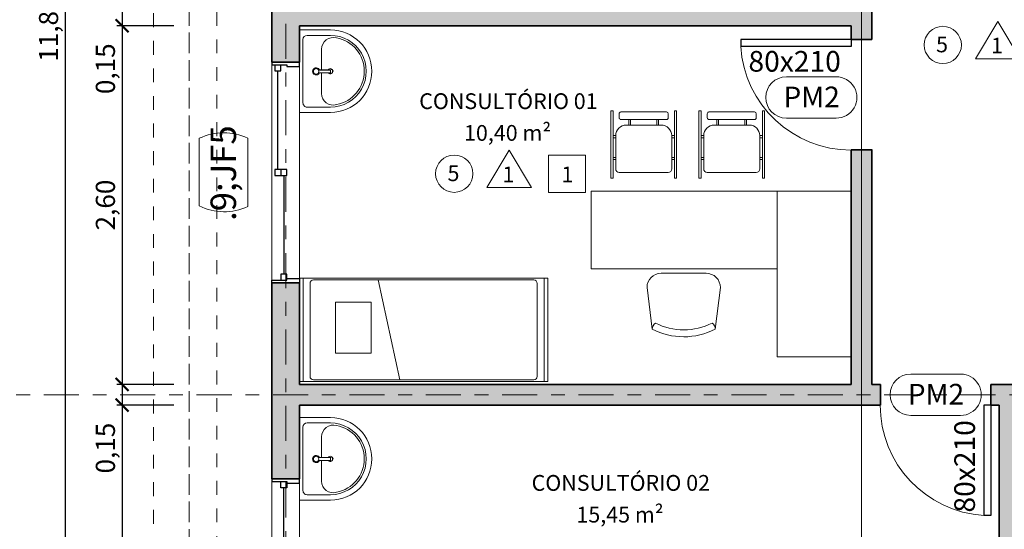
# Model space of a CAD drawing. Units: metres. Extents: x -123 to -60, y -44 to 69.
# Drawn here: x -118 to -111, y -29 to -25 of the extents above; entities that cross this region are included whole.
import ezdxf

# ---------------------------------------------------------------- set-up
doc = ezdxf.new("R2010")
doc.units = ezdxf.units.M
doc.header["$LTSCALE"] = 20
doc.header["$PDMODE"] = 99
doc.header["$PDSIZE"] = 0.5
doc.linetypes.add('Linha de eixo', pattern=[0.022225, 0.0127, -0.003175, 0.003175, -0.003175])
doc.linetypes.add('Projeção', pattern=[0.003968750000000001, 0.002381250000000001, -0.0015875])
for name, color, linetype, lineweight in [('A-----DIP', 1, 'Continuous', 9), ('A-AREAIDM', 31, 'Continuous', 18), ('A-DOORIDM', 3, 'Continuous', 9), ('A-DOORSYM', 1, 'Continuous', 18), ('A-FLOROTM', 6, 'Continuous', 13), ('A-FLOROTM-UNDERLAY', 1, 'Continuous', 13), ('A-GLAZIDM', 3, 'Continuous', 13), ('A-WALL', 6, 'Continuous', 13), ('A-WALL-UNDERLAY', 1, 'Continuous', 13), ('A-WALLMBM-UNDERLAY', 1, 'Continuous', 13), ('I-DETLFUM', 37, 'Continuous', 13), ('P-SANRFIM', 13, 'Continuous', 13), ('S-GRIDIDM', 1, 'Continuous', 9)]:
    doc.layers.add(name, color=color, linetype=linetype, lineweight=lineweight)
doc.layers.add('HACHURA', color=252, linetype='Continuous')
doc.styles.get("Standard").update_dxf_attribs({"font": 'arial.ttf'})
doc.styles.add('TITULO 1-75', font='arial.ttf', dxfattribs={"height": 20.25})
doc.dimstyles.new('1-75 (desenho em metros)', dxfattribs={"dimscale": 0.0375, "dimtxt": 3.7, "dimasz": 2.5, "dimexe": 2.5, "dimexo": 0, "dimgap": 1, "dimtad": 1, "dimzin": 1, "dimtxsty": 'Standard', "dimblk": 'ARCHTICK', "dimcen": 2.5, "dimdle": 2.5, "dimclrd": 22, "dimclre": 22, "dimclrt": 22, "dimadec": 0, "dimazin": 0, "dimtm": 1e-09, "dimtfac": 1, "dimtmove": 0, "dimatfit": 3, "dimldrblk": 'DOT', "dimfxl": 0, "dimtolj": 1, "dimarcsym": 0})

# ---------------------------------------------------------------- blocks, each defined once
blk = doc.blocks.new('M_Descarga simples - PM2 _80X210_-436484-TERREO')
at = {"layer": 'A-DOORSYM', "lineweight": 25}
for p, q in [((0.35, 0.07499999999999445), (0.35, 0.8751307334789489)), ((0.4000000000000243, 0.8751307334789489), (0.35, 0.8751307334789489)), ((0.4000000000000243, 0.07499999999999445), (0.4000000000000243, 0.8751307334789489)), ((0.4000000000000243, 0.07499999999999445), (0.35, 0.07499999999999445))]:
    blk.add_line(p, q, dxfattribs=at)
at = {"layer": 'A-DOORSYM', "color": 253}
blk.add_arc((0.4000000000000243, 0.07499999999998579), 0.8016914560213212, 93.57575155340557, 179.9999999999998, dxfattribs=at)
blk = doc.blocks.new('M_Descarga simples - PM2 _80X210_-436671-TERREO')
at = {"layer": 'A-DOORSYM', "lineweight": 25}
for p, q in [((0.35, -0.07499999999999445), (0.35, -0.8751307334789489)), ((0.4000000000000243, -0.07499999999999445), (0.35, -0.07499999999999445)), ((0.4000000000000243, -0.07499999999999445), (0.4000000000000243, -0.8751307334789489)), ((0.4000000000000243, -0.8751307334789489), (0.35, -0.8751307334789489))]:
    blk.add_line(p, q, dxfattribs=at)
at = {"layer": 'A-DOORSYM', "color": 253}
blk.add_arc((0.4000000000000243, -0.07499999999998579), 0.8016914560213212, 179.9999999999998, 266.424248446594, dxfattribs=at)
blk = doc.blocks.new('M_Deslizante com alisar - JF5-454595-TERREO')
at = {"layer": 'A-GLAZIDM', "lineweight": 25}
for p, q in [((-0.7682499999999974, 0.09999999999999999), (-0.8000000000000017, 0.09999999999999999)), ((-0.7682499999999974, 0.00889999999999999), (-0.7682499999999974, 0.09999999999999999)), ((0.7682499999999952, 0.09999999999999999), (0.7999999999999973, 0.09999999999999999)), ((0.7682499999999952, 0.00889999999999999), (0.7682499999999952, 0.09999999999999999)), ((0.7999999999999973, 0.09999999999999999), (0.7999999999999973, -0.09999999999999999)), ((-0.7809499999999892, 0.00889999999999999), (-0.7682499999999974, 0.00889999999999999)), ((-0.7809499999999892, -0.09999999999999999), (-0.7809499999999892, 0.00889999999999999)), ((-0.7682499999999974, 0.00889999999999999), (-0.7365000000000018, 0.00889999999999999)), ((-0.7365000000000018, 0.00889999999999999), (-0.7365000000000018, -0.03554999999999434)), ((-0.02222500000000303, 0.00889999999999999), (0.02222499999999847, 0.00889999999999999)), ((-0.02222500000000303, -0.08000000000000002), (-0.02222500000000303, 0.00889999999999999)), ((0.02222499999999847, 0.00889999999999999), (0.02222499999999847, -0.08000000000000002)), ((0.7809499999999963, 0.00889999999999999), (0.7682499999999952, 0.00889999999999999)), ((0.7809499999999963, -0.09999999999999999), (0.7809499999999963, 0.00889999999999999)), ((-0.7365000000000018, -0.03554999999999434), (-0.7809499999999892, -0.03554999999999434)), ((-0.02222500000000303, -0.01332499999999611), (-0.7365000000000018, -0.01332499999999611)), ((0.02222499999999847, -0.03555000000000003), (-0.02222500000000303, -0.03555000000000003)), ((0.02222499999999847, -0.05777500000000003), (0.7364999999999936, -0.05777500000000003)), ((0.7364999999999936, -0.03554999999999221), (0.7809499999999963, -0.03554999999999221)), ((0.7364999999999936, -0.08), (0.7364999999999936, -0.03554999999999221)), ((-0.8000000000000019, -0.09999999999999999), (-0.7809499999999892, -0.09999999999999999)), ((0.02222499999999847, -0.08000000000000002), (-0.02222500000000303, -0.08000000000000002)), ((0.7809499999999963, -0.08), (0.7364999999999936, -0.08)), ((0.7999999999999973, -0.09999999999999999), (0.7809499999999963, -0.09999999999999999))]:
    blk.add_line(p, q, dxfattribs=at)
blk = doc.blocks.new('M_Deslizante com alisar - JF5-454314-TERREO')
at = {"layer": 'A-GLAZIDM', "lineweight": 25}
for p, q in [((-0.8000000000000019, 0.09999999999999999), (-0.7809499999999892, 0.09999999999999999)), ((-0.7809499999999892, 0.09999999999999999), (-0.7809499999999892, -0.00889999999999999)), ((-0.02222500000000303, 0.08000000000000002), (-0.02222500000000303, -0.00889999999999999)), ((0.02222499999999847, 0.08000000000000002), (-0.02222500000000303, 0.08000000000000002)), ((0.02222499999999847, -0.00889999999999999), (0.02222499999999847, 0.08000000000000002)), ((0.7364999999999936, 0.08), (0.7364999999999936, 0.03554999999999221)), ((0.7809499999999963, 0.08), (0.7364999999999936, 0.08)), ((0.7809499999999963, 0.09999999999999999), (0.7809499999999963, -0.00889999999999999)), ((0.7999999999999973, 0.09999999999999999), (0.7809499999999963, 0.09999999999999999)), ((0.7999999999999973, -0.09999999999999999), (0.7999999999999973, 0.09999999999999999)), ((-0.7365000000000018, 0.03554999999999434), (-0.7809499999999892, 0.03554999999999434)), ((-0.7365000000000018, -0.00889999999999999), (-0.7365000000000018, 0.03554999999999434)), ((-0.02222500000000303, 0.01332499999999611), (-0.7365000000000018, 0.01332499999999611)), ((0.02222499999999847, 0.03555000000000003), (-0.02222500000000303, 0.03555000000000003)), ((0.02222499999999847, 0.05777500000000003), (0.7364999999999936, 0.05777500000000003)), ((0.7364999999999936, 0.03554999999999221), (0.7809499999999963, 0.03554999999999221)), ((-0.7809499999999892, -0.00889999999999999), (-0.7682499999999974, -0.00889999999999999)), ((-0.7682499999999974, -0.00889999999999999), (-0.7365000000000018, -0.00889999999999999)), ((-0.7682499999999974, -0.00889999999999999), (-0.7682499999999974, -0.09999999999999999)), ((-0.02222500000000303, -0.00889999999999999), (0.02222499999999847, -0.00889999999999999)), ((0.7682499999999952, -0.00889999999999999), (0.7682499999999952, -0.09999999999999999)), ((0.7809499999999963, -0.00889999999999999), (0.7682499999999952, -0.00889999999999999)), ((-0.7682499999999974, -0.09999999999999999), (-0.8000000000000017, -0.09999999999999999)), ((0.7682499999999952, -0.09999999999999999), (0.7999999999999973, -0.09999999999999999))]:
    blk.add_line(p, q, dxfattribs=at)
blk = doc.blocks.new('M_Cama-Hospital - 0750 x 1800mm-V48-TERREO')
at = {"layer": 'I-DETLFUM'}
for p, q in [((0.03348196721311616, 0.5090065573770564), (0.03348196721313166, 0.4836065573770595)), ((0.7834819672131162, 0.5090065573770564), (0.7834819672131162, 0.4836065573770595)), ((0.03348196721313166, 0.4836065573770595), (0.03348196721311068, -1.265593442622946)), ((0.03348196721313166, 0.4836065573770595), (0.7834819672131164, 0.4836065573770595)), ((0.07158196721310087, 0.4328065573771007), (0.7453819672131291, 0.4328065573771007)), ((0.7834819672131289, -1.265593442622946), (0.7834819672131162, 0.4836065573770595)), ((0.0461819672131011, -1.189393442622935), (0.0461819672131011, 0.407406557377101)), ((0.7707819672131293, -1.189393442622935), (0.7707819672131293, 0.4074065573771005)), ((0.2399819672131132, 0.2492065573770628), (0.2399819672131132, -0.01089344262294264)), ((0.2399819672131132, 0.2492065573770628), (0.6084819672131142, 0.2492065573770628)), ((0.6084819672131142, 0.2492065573770628), (0.6084819672131142, -0.01089344262294264)), ((0.7707819672131293, -0.06159344262295629), (0.0461819672131011, -0.2183481284727976)), ((0.2399819672131132, -0.01089344262294264), (0.6084819672131142, -0.01089344262294264)), ((0.03348196721311068, -1.265593442622946), (0.03348196721311068, -1.290993442622942)), ((0.03348196721311068, -1.265593442622946), (0.7834819672131288, -1.265593442622946)), ((0.07158196721310114, -1.214793442622935), (0.7453819672131291, -1.214793442622935)), ((0.7834819672131289, -1.265593442622946), (0.7834819672131289, -1.290993442622942)), ((0.03348196721311068, -1.290993442622942), (0.7834819672131288, -1.290993442622942))]:
    blk.add_line(p, q, dxfattribs=at)
for centre, radius, start, end in [((0.07158196721310087, 0.4074065573771009), 0.02539999999999975, 89.99999999999987, 180.0000000000001), ((0.7453819672131291, 0.4074065573771005), 0.02540000000000021, 359.9999999999996, 90.00000000000007), ((0.071581967213101, -1.189393442622935), 0.02540000000000012, 180.0000000000004, 269.9999999999998), ((0.7453819672131291, -1.189393442622935), 0.0254000000000002, 269.9999999999996, 0)]:
    blk.add_arc(centre, radius, start, end, dxfattribs=at)
blk = doc.blocks.new('M_Escrivaninha - 1350 x 562mm 2-216445-TERREO')
at = {"layer": 'I-DETLFUM'}
for p, q in [((1.436999999999993, 0.6620000000000013), (0.08700000000000675, 0.6619999999999927)), ((0.08700000000000661, 0.6619999999999927), (0.08700000000001014, 0.09999999999997422)), ((1.436999999999996, 0.09999999999998276), (1.436999999999993, 0.6620000000000013)), ((0.08700000000001, 0.09999999999997422), (1.436999999999996, 0.09999999999998276))]:
    blk.add_line(p, q, dxfattribs=at)
blk = doc.blocks.new('M_Cadeira-Escritório - Cadeira de mesa-123881-TERREO')
at = {"layer": 'I-DETLFUM'}
for p, q in [((0.162958587843615, 0.4052808607682771), (-0.1635712231568412, 0.4052808607682771)), ((-0.2664057871027913, 0.3024462968223318), (-0.2285999999997622, -1.23988286304666e-13)), ((0.2281583857117808, -0.000225624058978945), (0.2657931517895669, 0.3024462968223136))]:
    blk.add_line(p, q, dxfattribs=at)
for centre, radius, start, end in [((-0.1635712231568406, 0.3024462968223262), 0.1028345639459508, 89.99999999999993, 179.9999999999965), ((0.1629585878436149, 0.3024462968223252), 0.1028345639459521, 359.9999999999928, 89.99999999999962), ((-0.1740787651306884, 0.0001916703240404457), 0.05452157177841329, 125.6163110126889, 180.2014234529113), ((1.184437950172991e-15, 0.4468941036182359), 0.4519684251511746, 242.9088672328, 297.0911327671968), ((0.1783237828001311, 0.002363126674388827), 0.05033172343172138, 357.3089143387277, 56.87335119566706), ((1.252065118251267e-15, 0.4468941036182361), 0.5019684251511747, 242.9088672328315, 297.0345282003686)]:
    blk.add_arc(centre, radius, start, end, dxfattribs=at)
blk = doc.blocks.new('M_Mesa-Retangular - 1200 x 550mm-V49-TERREO')
at = {"layer": 'I-DETLFUM'}
for p, q in [((0.5999999999999992, 0.2750000000000029), (-0.6000000000000003, 0.2750000000000029)), ((-0.6000000000000003, 0.2750000000000029), (-0.6000000000000003, -0.2600000000000007)), ((0.5999999999999992, -0.2600000000000038), (0.5999999999999992, 0.2750000000000029))]:
    blk.add_line(p, q, dxfattribs=at)
blk = doc.blocks.new('Pia de Um Pé - Pia de Um Pé-V53-TERREO')
at = {"layer": 'P-SANRFIM'}
for p, q in [((-0.2990099589951316, 0.2250000000000055), (-0.2990099589951319, 8.392220252062544e-15)), ((-0.2599999999999892, 0.05500000000001435), (-0.2599999999999895, 0.2241536411033545)), ((-0.0125879884941977, 0.142413213061492), (-0.009297027910234347, 0.2387031996382772)), ((-0.009297027910234347, 0.2387031996382772), (0.01171722923160767, 0.2387031996382772)), ((0.01121010066068659, 0.2241536411033499), (-0.008789899339313414, 0.2241536411033499)), ((-0.008789899339313413, 0.2241536411033499), (-0.008789899339313408, 0.1376970985358294)), ((0.01121010066068659, 0.1376970985358409), (0.01121010066068659, 0.2241536411033499)), ((0.01171722923160767, 0.2387031996382772), (0.01500818981557103, 0.1424132130614921)), ((0.2600000000000111, 0.05500000000001304), (0.2600000000000103, 0.2241536411033527)), ((0.2990099589951544, 6.463363177999782e-15), (0.2990099589951548, 0.2250000000000084)), ((-0.01201701391891516, 0.1591193184027563), (-0.1587898993393134, 0.1591193184027559)), ((0.1612101006606873, 0.1591193184027569), (0.01443721524028848, 0.1591193184027564)), ((-0.2299999999999895, 0.02500000000001422), (0.2300000000000113, 0.02500000000001272))]:
    blk.add_line(p, q, dxfattribs=at)
for centre, radius, start, end in [((5.075939668586216e-16, 0.2250000000000071), 0.2990099589951434, 359.9999999999995, 179.9999999999995), ((1.008420014159128e-14, 0.2241536411033532), 0.2600000000000005, 359.9999999999995, 179.9999999999997), ((1.049027531507818e-14, 0.2241536411033532), 0.2456541755104769, 10.5531616574706, 169.8669822397048), ((-0.1587898993393136, 0.2450898133990702), 0.0859704949963144, 164.9779497700459, 269.9999999999998), ((1.049027531507818e-14, 0.2241536411033532), 0.01878989933932406, 312.4747441816854, 236.6465916905456), ((0.161210100660687, 0.2434266595691754), 0.08430734116641851, 269.9999999999998, 17.76119924717004), ((0.001210100660676671, 0.1203765904601464), 0.02600000000000001, 122.0524750153762, 266.9351252102369), ((0.00121010066069667, 0.1203765904601464), 0.01999999999999999, 89.99999999999997, 269.9999999999994), ((0.00121010066069667, 0.1203765904601464), 0.02600000000000002, 266.9351252101933, 57.9475249846242), ((0.00121010066069667, 0.1203765904601464), 0.01999999999999999, 269.9999999999994, 89.99999999999925), ((-0.2299999999999892, 0.05500000000001421), 0.03000000000000004, 179.9999999999997, 269.9999999999991), ((0.2300000000000111, 0.05500000000001271), 0.02999999999999999, 269.9999999999998, 6.615553737444113e-13)]:
    blk.add_arc(centre, radius, start, end, dxfattribs=at)
blk = doc.blocks.new('M_Cadeira-Empilhar - M_Cadeira-Empilhar-V54-TERREO')
at = {"layer": 'I-DETLFUM'}
for p, q in [((-0.4012991803278726, 0.3533806737257874), (-0.416585475527859, 0.3533806737257874)), ((-0.416585475527859, 0.3533806737257874), (-0.416585475527859, -0.1344674796110789)), ((-0.4012991803278726, -0.1344674796110789), (-0.4012991803278726, 0.3533806737257874)), ((-0.3822491803278723, 0.2867314636174323), (-0.3822491803278723, 0.04543146361743232)), ((-0.3568491803278723, 0.3121314636174323), (-0.001249180327871815, 0.3121314636174323)), ((0.02415081967212816, 0.2867314636174323), (0.02415081967212816, 0.04543146361743232)), ((0.04320081967212847, -0.1344674796110789), (0.04320081967212847, 0.3533806737257874)), ((0.04320081967212847, 0.3533806737257874), (0.05859129720285494, 0.3533806737257874)), ((0.05859129720285494, 0.3533806737257874), (0.05859129720285494, -0.1344674796110789)), ((-0.4012991803278726, 0.2033250610294085), (-0.4012991803278726, 0.2183611886909848)), ((-0.3822491803278723, 0.2183611886909848), (-0.4012991803278726, 0.2183611886909848)), ((-0.3822491803278723, 0.2033250610294085), (-0.3822491803278723, 0.2183611886909848)), ((0.02415081967212816, 0.2192327758001792), (0.04320081967212847, 0.2192327758001792)), ((0.02415081967212816, 0.2033250610294085), (0.02415081967212816, 0.2192327758001792)), ((0.04320081967212847, 0.2033250610294085), (0.04320081967212847, 0.2192327758001792)), ((-0.3822491803278723, 0.2033250610294085), (-0.4012991803278726, 0.2033250610294085)), ((0.02415081967212816, 0.2033250610294085), (0.04320081967212847, 0.2033250610294085)), ((-0.4012991803278726, 0.04543146361743232), (-0.4012991803278726, 0.06244449404175209)), ((-0.3822491803278723, 0.06244449404175209), (-0.4012991803278726, 0.06244449404175209)), ((-0.3822491803278723, 0.04543146361743232), (-0.4012991803278726, 0.04543146361743232)), ((-0.3822491803278723, 0.04543146361743232), (-0.3822491803278723, 0.06244449404175209)), ((0.02415081967212816, 0.06244449404175209), (0.04320081967212847, 0.06244449404175209)), ((0.02415081967212816, 0.04543146361743232), (0.02415081967212816, 0.06244449404175209)), ((0.02415081967212816, 0.04543146361743232), (0.04320081967212847, 0.04543146361743232)), ((0.04320081967212847, 0.04543146361743232), (0.04320081967212847, 0.06244449404175209)), ((-0.3060491803278723, -0.03076853638256768), (-0.05204918032787184, -0.03076853638256768)), ((-0.2869117877085566, -0.03076853638256768), (-0.2869117877085566, -0.07144808908782273)), ((-0.2869117877085566, -0.03076853638256768), (-0.2741923146214354, -0.03076853638256768)), ((-0.2741923146214354, -0.03076853638256768), (-0.2741923146214354, -0.07144808908782273)), ((-0.08382244547497857, -0.03076853638256768), (-0.08382244547497857, -0.07144808908782273)), ((-0.07107789240983078, -0.03076853638256768), (-0.08382244547497857, -0.03076853638256768)), ((-0.07107789240983078, -0.03076853638256768), (-0.07107789240983078, -0.07144808908782273)), ((-0.416585475527859, -0.1344674796110789), (-0.4012991803278726, -0.1344674796110789)), ((-0.3568491803278723, -0.08414808908782272), (-0.3568491803278723, -0.1135884374417975)), ((-0.3441491803278723, -0.07144808908782273), (-0.01394918032787204, -0.07144808908782273)), ((-0.3441491803278723, -0.1262884374417975), (-0.01394918032787204, -0.1262884374417975)), ((-0.001249180327872052, -0.08414808908782272), (-0.001249180327872052, -0.1135884374417975)), ((0.05859129720285494, -0.1344674796110789), (0.04320081967212847, -0.1344674796110789))]:
    blk.add_line(p, q, dxfattribs=at)
for centre, radius, start, end in [((-0.3568491803278723, 0.2867314636174323), 0.02539999999999998, 90, 180), ((-0.001249180327871815, 0.2867314636174323), 0.0254, 359.9999999999997, 90), ((-0.3060491803278723, 0.04543146361743232), 0.07620000000000007, 180, 269.9999999999997), ((-0.05204918032787184, 0.04543146361743232), 0.07619999999999993, 269.9999999999996, 5.088887490341627e-14), ((-0.3441491803278723, -0.08414808908782272), 0.0127, 89.99999999999997, 180), ((-0.3441491803278723, -0.1135884374417975), 0.01270000000000005, 180, 269.9999999999996), ((-0.01394918032787204, -0.08414808908782272), 0.01270000000000001, 359.9999999999996, 90.00000000000004), ((-0.01394918032787204, -0.1135884374417975), 0.01269999999999999, 269.9999999999996, 3.81666561775622e-14)]:
    blk.add_arc(centre, radius, start, end, dxfattribs=at)
blk = doc.blocks.new('M_Identificador da porta - M_Identificador da porta-1233-TERREO')
at = {"layer": 'A-DOORIDM'}
for p, q in [((-0.002391140047212463, 0.002000000000000111), (0.002423253776664034, 0.002000000000000111)), ((-0.002391140047212476, -0.001999999999999889), (0.00242325377666406, -0.001999999999999889))]:
    blk.add_line(p, q, dxfattribs=at)
for centre, radius, start, end in [((-0.002391140047212463, 1.106579013938324e-16), 0.001999999999999998, 89.99999999999994, 269.9999999999992), ((0.002423253776664047, 1.107718082031645e-16), 0.002000000000000002, 270.0000000000001, 90.00000000000044)]:
    blk.add_arc(centre, radius, start, end, dxfattribs=at)
blk = doc.blocks.new('M_Window Tag - M_Window Tag-117737-TERREO')
at = {"layer": 'A-GLAZIDM', "lineweight": 9}
for p, q in [((-0.00323260526641105, 0.00240322072468044), (0.003309110160123874, 0.00240322072468044)), ((0.003319192609678636, -0.002285843877180085), (-0.00329653426207652, -0.002285843877180085))]:
    blk.add_line(p, q, dxfattribs=at)
for centre, radius, start, end in [((0.001757718022380351, -9.783615217759255e-06), 0.005543096289171009, 154.1945298470724, 204.2432674406998), ((-0.001657937659412205, 4.799741366022592e-05), 0.00549714843226298, 334.8775068512723, 25.36888809757649)]:
    blk.add_arc(centre, radius, start, end, dxfattribs=at)
blk = doc.blocks.new('Rot_Ambiente-c-legenda-acabamto1 - Room Tag With Area-811520-TERREO')
at = {"layer": 'A-AREAIDM', "lineweight": 9}
for p, q in [((-3.332770072082512e-05, 0.00195078029761857), (-0.002196425929220056, -0.001649219702381444)), ((-3.33277007208252e-05, 0.00195078029761857), (0.002129770527778416, -0.001649219702381462)), ((0.007362645139743106, 0.00148347573507649), (0.003762645139743097, 0.001483475735076517)), ((0.003762645139743097, 0.001483475735076517), (0.003762645139743089, -0.002116524264923486)), ((0.007362645139743084, -0.002116524264923501), (0.007362645139743106, 0.00148347573507649)), ((0.002129770527778416, -0.001649219702381462), (-0.002196425929220056, -0.001649219702381444)), ((0.003762645139743089, -0.002116524264923486), (0.007362645139743084, -0.002116524264923501))]:
    blk.add_line(p, q, dxfattribs=at)
blk.add_circle((-0.005342376137419687, -0.0003165242649235216), 0.001800000000000002, dxfattribs=at)
blk = doc.blocks.new('Rot_Ambiente-c-legenda-acabamto1 - Nome do Ambiente-811524-TERREO')
at = {"layer": 'A-AREAIDM', "lineweight": 9}
for p, q in [((-3.332770072082512e-05, 0.00195078029761857), (-0.002196425929220056, -0.001649219702381444)), ((-3.33277007208252e-05, 0.00195078029761857), (0.002129770527778416, -0.001649219702381462)), ((0.007362645139743106, 0.00148347573507649), (0.003762645139743097, 0.001483475735076517)), ((0.003762645139743097, 0.001483475735076517), (0.003762645139743089, -0.002116524264923486)), ((0.007362645139743084, -0.002116524264923501), (0.007362645139743106, 0.00148347573507649)), ((0.002129770527778416, -0.001649219702381462), (-0.002196425929220056, -0.001649219702381444)), ((0.003762645139743089, -0.002116524264923486), (0.007362645139743084, -0.002116524264923501))]:
    blk.add_line(p, q, dxfattribs=at)
blk.add_circle((-0.005342376137419687, -0.0003165242649235216), 0.001800000000000002, dxfattribs=at)
blk = doc.blocks.new('_ArchTick')
at = {"color": 0, "linetype": 'ByBlock', "const_width": 0.15}
blk.add_lwpolyline([(-0.5, -0.5), (0.5, 0.5)], dxfattribs=at)
blk = doc.blocks.new('*D571')
at = {"layer": 'A-----DIP', "color": 22, "lineweight": -2}
for p, q in [((-117.8007675946848, -19.0212799680036), (-117.8007675946848, -31.0587799680036)), ((-117.4257675946848, -19.1150299680036), (-117.8382675946848, -19.1150299680036)), ((-117.4257675946848, -30.9650299680036), (-117.8382675946848, -30.9650299680036))]:
    blk.add_line(p, q, dxfattribs=at)
at = {"layer": 'Defpoints', "color": 0}
for p in [(-116.1013813056078, -19.1150299680036), (-117.8007675946848, -30.9650299680036), (-116.1013813056078, -30.9650299680036)]:
    blk.add_point(p, dxfattribs=at)
at = {"layer": 'A-----DIP', "color": 22, "lineweight": -2, "xscale": 0.09375, "yscale": 0.09375, "zscale": 0.09375}
for p, rotation in [((-117.8007675946848, -19.1150299680036), 90), ((-117.8007675946848, -30.9650299680036), 270)]:
    blk.add_blockref('_ArchTick', p, dxfattribs=dict(at, rotation=rotation))
at = {"layer": 'A-----DIP', "color": 22, "insert": (-117.9216500980954, -25.04002996800362), "char_height": 0.13875, "attachment_point": 5, "rotation": 90}
blk.add_mtext('\\A1;11,85', dxfattribs=at)
blk = doc.blocks.new('_DOT')
at = {"color": 0, "linetype": 'ByBlock'}
blk.add_line((-0.5, 0), (-1, 0), dxfattribs=at)
at = {"color": 0, "linetype": 'ByBlock', "const_width": 0.5}
blk.add_lwpolyline([(-0.25, 0, 1), (0.25, 0, 1)], format="xyb", close=True, dxfattribs=at)
blk = doc.blocks.new('*D576')
at = {"layer": 'A-----DIP', "color": 22, "lineweight": -2}
for p, q in [((-117.388391423937, -24.77127996800359), (-117.388391423937, -25.0150299680036)), ((-117.013391423937, -24.86502996800359), (-117.425891423937, -24.86502996800359)), ((-117.013391423937, -25.0150299680036), (-117.425891423937, -25.0150299680036)), ((-117.388391423937, -25.0150299680036), (-117.388391423937, -25.54523034317413))]:
    blk.add_line(p, q, dxfattribs=at)
at = {"layer": 'Defpoints', "color": 0}
for p in [(-116.1013813056078, -24.86502996800359), (-117.388391423937, -25.0150299680036), (-116.1013813056078, -25.0150299680036)]:
    blk.add_point(p, dxfattribs=at)
at = {"layer": 'A-----DIP', "color": 22, "lineweight": -2, "xscale": 0.09375, "yscale": 0.09375, "zscale": 0.09375}
for p, rotation in [((-117.388391423937, -24.86502996800359), 90), ((-117.388391423937, -25.0150299680036), 270)]:
    blk.add_blockref('_ArchTick', p, dxfattribs=dict(at, rotation=rotation))
at = {"layer": 'A-----DIP', "color": 22, "insert": (-117.5092739273477, -25.32700515558888), "char_height": 0.13875, "attachment_point": 5, "rotation": 90}
blk.add_mtext('\\A1;0,15', dxfattribs=at)
blk = doc.blocks.new('*D577')
at = {"layer": 'A-----DIP', "color": 22, "lineweight": -2}
for p, q in [((-117.388391423937, -24.9212799680036), (-117.388391423937, -27.70877996800359)), ((-117.013391423937, -25.0150299680036), (-117.425891423937, -25.0150299680036)), ((-117.013391423937, -27.61502996800359), (-117.425891423937, -27.61502996800359))]:
    blk.add_line(p, q, dxfattribs=at)
at = {"layer": 'Defpoints', "color": 0}
for p in [(-116.1013813056078, -25.0150299680036), (-117.388391423937, -27.61502996800359), (-116.1013813056078, -27.61502996800359)]:
    blk.add_point(p, dxfattribs=at)
at = {"layer": 'A-----DIP', "color": 22, "lineweight": -2, "xscale": 0.09375, "yscale": 0.09375, "zscale": 0.09375}
for p, rotation in [((-117.388391423937, -25.0150299680036), 90), ((-117.388391423937, -27.61502996800359), 270)]:
    blk.add_blockref('_ArchTick', p, dxfattribs=dict(at, rotation=rotation))
at = {"layer": 'A-----DIP', "color": 22, "insert": (-117.5092739273477, -26.31502996800361), "char_height": 0.13875, "attachment_point": 5, "rotation": 90}
blk.add_mtext('\\A1;2,60', dxfattribs=at)
blk = doc.blocks.new('*D578')
at = {"layer": 'A-----DIP', "color": 22, "lineweight": -2}
for p, q in [((-117.388391423937, -27.52127996800359), (-117.388391423937, -27.76502996800359)), ((-117.013391423937, -27.61502996800359), (-117.425891423937, -27.61502996800359)), ((-117.013391423937, -27.76502996800359), (-117.425891423937, -27.76502996800359)), ((-117.388391423937, -27.76502996800359), (-117.388391423937, -28.29523034317413))]:
    blk.add_line(p, q, dxfattribs=at)
at = {"layer": 'Defpoints', "color": 0}
for p in [(-116.1013813056078, -27.61502996800359), (-117.388391423937, -27.76502996800359), (-116.1013813056078, -27.76502996800359)]:
    blk.add_point(p, dxfattribs=at)
at = {"layer": 'A-----DIP', "color": 22, "lineweight": -2, "xscale": 0.09375, "yscale": 0.09375, "zscale": 0.09375}
for p, rotation in [((-117.388391423937, -27.61502996800359), 90), ((-117.388391423937, -27.76502996800359), 270)]:
    blk.add_blockref('_ArchTick', p, dxfattribs=dict(at, rotation=rotation))
at = {"layer": 'A-----DIP', "color": 22, "insert": (-117.5092739273477, -28.07700515558887), "char_height": 0.13875, "attachment_point": 5, "rotation": 90}
blk.add_mtext('\\A1;0,15', dxfattribs=at)
blk = doc.blocks.new('*D579')
at = {"layer": 'A-----DIP', "color": 22, "lineweight": -2}
for p, q in [((-117.388391423937, -27.67127996800359), (-117.388391423937, -30.8587799680036)), ((-117.013391423937, -27.76502996800359), (-117.425891423937, -27.76502996800359)), ((-117.013391423937, -30.7650299680036), (-117.425891423937, -30.7650299680036))]:
    blk.add_line(p, q, dxfattribs=at)
at = {"layer": 'Defpoints', "color": 0}
for p in [(-116.1013813056078, -27.76502996800359), (-117.388391423937, -30.7650299680036), (-116.1013813056078, -30.7650299680036)]:
    blk.add_point(p, dxfattribs=at)
at = {"layer": 'A-----DIP', "color": 22, "lineweight": -2, "xscale": 0.09375, "yscale": 0.09375, "zscale": 0.09375}
for p, rotation in [((-117.388391423937, -27.76502996800359), 90), ((-117.388391423937, -30.7650299680036), 270)]:
    blk.add_blockref('_ArchTick', p, dxfattribs=dict(at, rotation=rotation))
at = {"layer": 'A-----DIP', "color": 22, "insert": (-117.5092739273477, -29.26502996800361), "char_height": 0.13875, "attachment_point": 5, "rotation": 90}
blk.add_mtext('\\A1;3,00', dxfattribs=at)

msp = doc.modelspace()

# ---------------------------------------------------------------- hatches: boundary and pattern name
at = {"layer": 'HACHURA'}
h = msp.add_hatch(color=256, dxfattribs=at)
h.dxf.hatch_style = 1
h.paths.add_polyline_path([(-111.9263813056078, -18.61502996800361), (-112.1263813056078, -18.61502996800361), (-112.1263813056078, -19.11502996800361), (-113.2784063056078, -19.11502996800361), (-113.2784063056078, -19.31502996800361), (-111.2513813056078, -19.31502996800362), (-111.2513813056078, -19.16502996800362), (-111.9263813056078, -19.16502996800362)])
h.paths.add_polyline_path([(-114.8784063056078, -19.11502996800361), (-116.3013813056078, -19.1150299680036), (-116.3013813056078, -19.84407996800362), (-116.1013813056078, -19.84407996800362), (-116.1013813056078, -19.3150299680036), (-114.8784063056078, -19.31502996800361)])
h.paths.add_polyline_path([(-109.8013813056078, -19.16502996800363), (-110.0513813056078, -19.16502996800363), (-110.0513813056078, -19.31502996800363), (-109.9513813056078, -19.31502996800363), (-109.9513813056078, -19.91502996800364), (-109.8013813056078, -19.91502996800364)])
h.paths.add_polyline_path([(-111.9513813056078, -22.11502996800361), (-116.1013813056078, -22.1150299680036), (-116.1013813056078, -21.44407996800361), (-116.3013813056078, -21.44407996800361), (-116.3013813056078, -22.52955496800361), (-116.1013813056078, -22.52955496800361), (-116.1013813056078, -22.2650299680036), (-114.7263813056078, -22.2650299680036), (-114.7263813056078, -22.96173865556393), (-114.8299089236488, -23.34810898607956), (-114.8299089236488, -23.95140029851924), (-114.7799089236488, -23.95140029851924), (-114.7799089236488, -23.35469161095893), (-114.6763813056078, -22.9683212804433), (-114.6763813056078, -22.2650299680036), (-112.1013813056078, -22.26502996800361), (-112.1013813056078, -23.96502996800361), (-111.9513813056078, -23.96502996800361)])
h.paths.add_polyline_path([(-111.9513813056078, -24.76502996800361), (-112.1013813056078, -24.76502996800361), (-112.1013813056078, -24.86502996800361), (-116.1013813056078, -24.86502996800359), (-116.1013813056078, -24.1295549680036), (-116.3013813056078, -24.1295549680036), (-116.3013813056078, -25.27955496800361), (-116.1013813056078, -25.27955496800361), (-116.1013813056078, -25.0150299680036), (-112.1013813056078, -25.01502996800361), (-112.1013813056078, -25.11502996800361), (-111.9513813056078, -25.11502996800361)])
h.paths.add_polyline_path([(-111.8888813056078, -27.61502996800361), (-111.9513813056078, -27.61502996800361), (-111.9513813056078, -25.91502996800361), (-112.1013813056078, -25.91502996800361), (-112.1013813056078, -27.6150299680036), (-116.1013813056078, -27.61502996800359), (-116.1013813056078, -26.8795549680036), (-116.3013813056078, -26.8795549680036), (-116.3013813056078, -28.30050496800359), (-116.1013813056078, -28.30050496800359), (-116.1013813056078, -27.76502996800359), (-111.8888813056078, -27.76502996800361)])
h.paths.add_polyline_path([(-112.7073313056078, -30.76502996800361), (-116.1013813056078, -30.7650299680036), (-116.1013813056078, -29.90050496800359), (-116.3013813056078, -29.90050496800359), (-116.3013813056078, -30.9650299680036), (-112.7073313056078, -30.96502996800361)])
h.paths.add_polyline_path([(-110.8763813056078, -27.76502996800361), (-110.8138813056078, -27.76502996800361), (-110.8138813056078, -27.61502996800361), (-111.0888813056078, -27.61502996800361), (-111.0888813056078, -27.76502996800361), (-111.0263813056078, -27.76502996800361), (-111.0263813056078, -30.76502996800362), (-111.1073313056078, -30.76502996800362), (-111.1073313056078, -30.96502996800361), (-110.8163813056078, -30.96502996800361), (-110.8163813056078, -30.76502996800362), (-110.8763813056078, -30.76502996800362)])
h.paths.add_polyline_path([(-108.7167784208126, -30.76502996800362), (-109.1013813056078, -30.76502996800362), (-109.1013813056078, -28.76502996800362), (-109.1513813056078, -28.76502996800362), (-109.1513813056078, -30.76502996800362), (-109.2163813056078, -30.76502996800362), (-109.2163813056078, -30.96502996800362), (-108.7167784208126, -30.96502996800362)], flags=17)
h.paths.add_polyline_path([(-105.6513813056078, -24.20050496800359), (-105.8513813056078, -24.20050496800359), (-105.8513813056078, -24.86502996800359), (-109.8013813056078, -24.86502996800361), (-109.8013813056078, -24.7650299680036), (-109.9513813056078, -24.7650299680036), (-109.9513813056078, -25.11502996800361), (-109.8013813056078, -25.11502996800361), (-109.8013813056078, -25.01502996800361), (-105.8513813056078, -25.0150299680036), (-105.8513813056078, -25.35050496800362), (-105.6513813056078, -25.35050496800362)])
h.paths.add_polyline_path([(-105.2513813056078, -22.11502996800362), (-109.9513813056078, -22.11502996800362), (-109.9513813056078, -23.96502996800361), (-109.8013813056078, -23.96502996800361), (-109.8013813056078, -22.26502996800362), (-105.8513813056078, -22.26502996800361), (-105.8513813056078, -22.60050496800359), (-105.6513813056078, -22.60050496800359), (-105.6513813056078, -22.31502996800362), (-105.2513813056078, -22.31502996800362)])
h.paths.add_polyline_path([(-105.0754216403785, -22.11502996800362), (-105.2513813056078, -22.11502996800362), (-105.2513813056078, -22.31502996800362), (-105.0754216403785, -22.31502996800362)])
h.paths.add_polyline_path([(-98.3013813056078, -22.1150299680036), (-103.2754216403785, -22.11502996800363), (-103.2754216403785, -22.31502996800363), (-102.6513813056078, -22.31502996800363), (-102.6513813056078, -22.47955496800365), (-102.4513813056078, -22.47955496800365), (-102.4513813056078, -22.26502996800359), (-98.5513813056078, -22.2650299680036), (-98.5513813056078, -23.36333851198236), (-98.3013813056078, -23.36333851198236)])
h.paths.add_polyline_path([(-102.4513813056078, -24.07955496800365), (-102.6513813056078, -24.07955496800365), (-102.6513813056078, -25.22955496800366), (-102.4513813056078, -25.22955496800366), (-102.4513813056078, -25.01502996800363), (-98.55138130560782, -25.01502996800364), (-98.55138130560782, -25.31502996800365), (-98.30138130560782, -25.31502996800365), (-98.30138130560782, -24.46502996800368), (-98.55138130560782, -24.46502996800368), (-98.55138130560782, -24.86502996800364), (-102.4513813056078, -24.86502996800363)])
h.paths.add_polyline_path([(-102.4513813056078, -26.82955496800366), (-102.6513813056078, -26.82955496800366), (-102.6513813056078, -28.22955496800365), (-102.4513813056078, -28.22955496800365), (-102.4513813056078, -28.20455496800366), (-102.4513813056078, -27.76502996800364), (-102.4323313056078, -27.76502996800364), (-100.9513813056078, -27.76502996800363), (-99.45138130560782, -27.76502996800365), (-98.65138130560781, -27.76502996800365), (-98.55138130560782, -27.76502996800365), (-98.55138130560783, -27.96502996800364), (-98.3013813056078, -27.96502996800365), (-98.30138130560782, -27.76502996800365), (-98.20138130560781, -27.76502996800365), (-98.20138130560781, -27.61502996800365), (-98.65138130560781, -27.61502996800365), (-99.45138130560782, -27.61502996800365), (-99.58138130560782, -27.61502996800365), (-99.58138130560782, -26.36502996800365), (-98.30138130560782, -26.36502996800366), (-98.30138130560782, -26.11502996800365), (-98.55138130560782, -26.11502996800365), (-98.55138130560782, -26.21502996800365), (-99.73138130560783, -26.21502996800365), (-99.73138130560783, -27.61502996800365), (-102.4513813056078, -27.61502996800363)])
h.paths.add_polyline_path([(-102.4513813056078, -29.82955496800365), (-102.4513813056078, -29.42955496800364), (-102.6513813056078, -29.42955496800364), (-102.6513813056078, -29.82955496800365), (-102.6513813056078, -30.96502996800364), (-100.2513813056078, -30.96502996800366), (-100.2513813056078, -30.76502996800366), (-102.4513813056078, -30.76502996800365)])
h.paths.add_polyline_path([(-95.95138130560781, -25.01002996800365), (-91.90638130560781, -25.01002996800366), (-91.90638130560782, -30.76502996800367), (-92.77133130560782, -30.76502996800368), (-92.77133130560782, -30.96502996800368), (-91.51135630560782, -30.96502996800368), (-91.51135630560782, -30.76502996800369), (-91.75638130560782, -30.76502996800368), (-91.75638130560782, -23.06502996800369), (-89.4513813056078, -23.0650299680037), (-89.4513813056078, -22.79482996800369), (-89.6013813056078, -22.79482996800369), (-89.6013813056078, -22.9150299680037), (-91.7563813056078, -22.91502996800369), (-91.7563813056078, -21.41223424608063), (-90.95138130560781, -21.41223424608064), (-90.95138130560781, -21.11502996800363), (-89.6013813056078, -21.11502996800368), (-89.6013813056078, -21.99482996800369), (-89.4513813056078, -21.99482996800369), (-89.4513813056078, -21.11502996800368), (-89.4323313056078, -21.11502996800368), (-89.3313813056078, -21.11502996800368), (-89.3313813056078, -20.96502996800368), (-90.15138130560781, -20.96502996800368), (-90.1513813056078, -19.31502996800362), (-91.7563813056078, -19.31502996800361), (-91.7563813056078, -18.51002996800368), (-91.75138130560781, -18.51002996800368), (-91.75138130560781, -16.51502996800362), (-88.6513813056078, -16.51502996800363), (-88.6513813056078, -17.86502996800363), (-88.00138130560781, -17.86502996800363), (-88.00138130560781, -17.96502996800363), (-87.8513813056078, -17.96502996800363), (-87.8513813056078, -17.71502996800363), (-88.5013813056078, -17.71502996800363), (-88.5013813056078, -16.51502996800363), (-87.6513813056078, -16.51502996800363), (-87.6513813056078, -16.36502996800363), (-87.8513813056078, -16.36502996800363), (-87.8513813056078, -14.48910163572656), (-88.0013813056078, -14.48910163572656), (-88.00138130560781, -16.36502996800363), (-89.8013813056078, -16.36502996800362), (-89.8013813056078, -16.30502996800368), (-89.8013813056078, -15.50502996800368), (-89.8013813056078, -15.20502996800368), (-89.8013813056078, -14.59502996800368), (-89.8013813056078, -13.66502996800362), (-89.9513813056078, -13.66502996800362), (-89.9513813056078, -14.59502996800368), (-89.9513813056078, -15.20502996800368), (-89.9513813056078, -15.50502996800368), (-89.95138130560781, -16.30502996800368), (-89.95138130560781, -16.36502996800363), (-91.75138130560781, -16.36502996800362), (-91.75138130560781, -16.30502996800368), (-91.9013813056078, -16.30502996800368), (-91.9013813056078, -16.36502996800362), (-93.3513813056078, -16.36502996800361), (-93.3513813056078, -16.51502996800361), (-91.9013813056078, -16.51502996800362), (-91.9013813056078, -18.51002996800368), (-94.6513813056078, -18.51002996800367), (-94.6513813056078, -16.51502996800361), (-94.1513813056078, -16.51502996800361), (-94.1513813056078, -16.36502996800361), (-94.8013813056078, -16.36502996800361), (-94.8013813056078, -18.51002996800367), (-94.82638130560781, -18.51002996800367), (-94.82638130560781, -18.66002996800367), (-91.90638130560781, -18.66002996800368), (-91.90638130560781, -19.66502996800368), (-93.6593342450374, -19.66502996800367), (-93.68349116769109, -19.6451465981825), (-93.7788170662502, -19.76096098875594), (-93.7131269864801, -19.81502996800367), (-91.90638130560781, -19.81502996800368), (-91.90638130560781, -20.10502996800368), (-91.7563813056078, -20.10502996800368), (-91.7563813056078, -19.46502996800362), (-90.3013813056078, -19.46502996800362), (-90.3013813056078, -20.96502996800363), (-91.7563813056078, -20.96502996800362), (-91.7563813056078, -20.90502996800368), (-91.90638130560781, -20.90502996800368), (-91.90638130560781, -24.86002996800365), (-95.94638130560779, -24.86002996800365), (-95.94638130560779, -21.24882712067435), (-96.09638130560778, -21.24882712067435), (-96.09638130560779, -25.01002996800365), (-96.10138130560782, -25.01002996800365), (-96.10138130560782, -27.61502996800365), (-97.40138130560781, -27.61502996800365), (-97.40138130560781, -27.76502996800365), (-95.95138130560781, -27.76502996800366)])
h.paths.add_polyline_path([(-91.7563813056078, -21.26223424608063), (-91.7563813056078, -21.11502996800362), (-91.1013813056078, -21.11502996800363), (-91.1013813056078, -21.26223424608064)], flags=16)
h.paths.add_polyline_path([(-94.77133130560782, -30.76502996800367), (-95.61502996800394, -30.76502996800367), (-95.70138130560782, -30.76502996800367), (-95.70138130560782, -30.96502996800367), (-94.77133130560782, -30.96502996800368)], flags=17)
h.paths.add_polyline_path([(-97.70138130560782, -30.76502996800366), (-98.23510769350864, -30.76502996800366), (-98.30138130560782, -30.76502996800367), (-98.30138130560782, -30.61502996800366), (-98.55138130560782, -30.61502996800366), (-98.55138130560782, -30.76502996800366), (-98.65138130560783, -30.76502996800366), (-98.65138130560783, -30.96502996800366), (-97.70138130560782, -30.96502996800366)])
h.paths.add_polyline_path([(-115.3350898238113, -23.05993972367793), (-113.6653624847358, -23.05993972367793), (-113.6653624847358, -22.82468898720992), (-115.3350898238113, -22.82468898720992)], flags=25)
h.paths.add_polyline_path([(-114.8585368186109, -23.29006401179609), (-114.163141559869, -23.29006401179609), (-114.163141559869, -23.05481327532809), (-114.8585368186109, -23.05481327532809)], flags=25)
h.paths.add_polyline_path([(-105.7191684003403, -22.71975950841177), (-105.0973739818445, -22.71975950841177), (-105.0973739818445, -22.33973908796344), (-105.7191684003403, -22.33973908796344)], flags=9)
h.paths.add_polyline_path([(-91.79241831128837, -19.88326229638371), (-90.2643397936744, -19.88326229638371), (-90.2643397936744, -19.64801155991571), (-91.79241831128837, -19.64801155991571)], flags=24)
h.paths.add_polyline_path([(-106.2504352697365, -29.8050299680036), (-106.2504352697365, -29.8550299680036), (-105.8513813056078, -29.8550299680036), (-105.8513813056078, -30.76502996800363), (-105.8763813056078, -30.76502996800363), (-105.8763813056078, -30.96502996800363), (-105.6513813056078, -30.96502996800363), (-105.6513813056078, -26.95050496800361), (-105.8513813056078, -26.95050496800361), (-105.8513813056078, -27.61502996800363), (-109.8013813056078, -27.61502996800361), (-109.8013813056078, -25.91502996800361), (-109.9513813056078, -25.91502996800361), (-109.9513813056078, -27.61502996800362), (-110.0138813056078, -27.61502996800361), (-110.0138813056078, -27.76502996800362), (-105.8513813056078, -27.76502996800363), (-105.8513813056078, -28.75502996800359), (-106.3263813056078, -28.75502996800359), (-106.3263813056078, -28.80502996800359), (-105.8513813056078, -28.80502996800359), (-105.8513813056078, -29.8050299680036)])
h.paths.add_polyline_path([(-107.092408620925, -29.85502996800359), (-107.092408620925, -29.80502996800359), (-107.1013813056078, -29.80502996800359), (-107.1013813056078, -28.76502996800363), (-107.1513813056078, -28.76502996800363), (-107.1513813056078, -30.76502996800363), (-108.7167784208126, -30.76502996800362), (-108.7167784208126, -30.96502996800362), (-107.0763813056078, -30.96502996800363), (-107.0763813056078, -30.76502996800362), (-107.1013813056078, -30.76502996800363), (-107.1013813056078, -29.85502996800359)])

# ---------------------------------------------------------------- linework, layer by layer
at = {"layer": 'A-FLOROTM'}
msp.add_line((-111.9513813056078, -25.91502996800361), (-111.9451765513036, -25.91502996800361), dxfattribs=at)
at = {"layer": 'A-FLOROTM-UNDERLAY'}
msp.add_line((-116.3015429038809, -19.31502996800353), (-116.301542903881, -30.96502996800359), dxfattribs=at)
at = {"layer": 'A-GLAZIDM'}
for p, q in [((-116.3013813056078, -26.87955496800361), (-116.3013813056078, -25.27955496800361)), ((-116.1013813056078, -25.27955496800361), (-116.1013813056078, -26.87955496800361)), ((-116.3013813056078, -29.90050496800359), (-116.3013813056078, -28.30050496800359)), ((-116.1013813056078, -28.30050496800359), (-116.1013813056078, -29.90050496800359))]:
    msp.add_line(p, q, dxfattribs=at)
at = {"layer": 'A-WALL', "lineweight": 35}
for p, q in [((-116.3013813056078, -24.1295549680036), (-116.3013813056078, -25.27955496800361)), ((-111.9513813056078, -25.11502996800361), (-111.9513813056078, -24.76502996800361)), ((-116.1013813056078, -25.0150299680036), (-112.1013813056078, -25.01502996800361)), ((-116.1013813056078, -25.27955496800361), (-116.1013813056078, -25.0150299680036)), ((-112.1013813056078, -25.01502996800361), (-112.1013813056078, -25.11502996800361)), ((-112.1013813056078, -25.11502996800361), (-111.9513813056078, -25.11502996800361)), ((-116.3013813056078, -25.27955496800361), (-116.1013813056078, -25.27955496800361)), ((-111.9513813056078, -25.91502996800361), (-112.1013813056078, -25.91502996800361)), ((-112.1013813056078, -25.91502996800361), (-112.1013813056078, -27.61502996800361)), ((-111.9513813056078, -27.61502996800361), (-111.9513813056078, -25.91502996800361)), ((-116.1013813056078, -26.8795549680036), (-116.3013813056078, -26.8795549680036)), ((-116.3013813056078, -26.8795549680036), (-116.3013813056078, -28.30050496800359)), ((-116.1013813056078, -27.61502996800359), (-116.1013813056078, -26.8795549680036)), ((-112.1013813056078, -27.6150299680036), (-116.1013813056078, -27.61502996800359)), ((-111.8888813056078, -27.61502996800361), (-111.9513813056078, -27.61502996800361)), ((-111.8888813056078, -27.76502996800361), (-111.8888813056078, -27.61502996800361)), ((-110.8138813056078, -27.61502996800361), (-111.0888813056078, -27.61502996800361)), ((-111.0888813056078, -27.61502996800361), (-111.0888813056078, -27.76502996800361)), ((-116.1013813056078, -27.76502996800359), (-111.8888813056078, -27.76502996800361)), ((-116.1013813056078, -28.30050496800359), (-116.1013813056078, -27.76502996800359)), ((-111.0888813056078, -27.76502996800361), (-111.0263813056078, -27.76502996800361)), ((-111.0263813056078, -27.76502996800361), (-111.0263813056078, -30.76502996800361)), ((-116.3013813056078, -28.30050496800359), (-116.1013813056078, -28.30050496800359))]:
    msp.add_line(p, q, dxfattribs=at)
at = {"layer": 'A-WALL'}
msp.add_line((-111.8888813056078, -27.7650299680036), (-111.8888813056078, -27.76502996800361), dxfattribs=at)
at = {"layer": 'A-WALL-UNDERLAY', "linetype": 'Projeção'}
msp.add_line((-116.9013813056078, -31.56502996800359), (-116.9013813056078, -19.11502996800354), dxfattribs=at)
at = {"layer": 'A-WALL-UNDERLAY', "color": 253, "linetype": 'Projeção'}
msp.add_line((-116.7013813056078, -19.31502996800354), (-116.7013813056078, -31.36502996800359), dxfattribs=at)
at = {"layer": 'A-WALLMBM-UNDERLAY', "color": 253, "linetype": 'Projeção'}
for p, q in [((-117.1613813056078, -31.82502996800359), (-117.1613813056078, -19.11502996800354)), ((-116.9013813056078, -19.11502996800354), (-116.9013813056078, -31.56502996800359))]:
    msp.add_line(p, q, dxfattribs=at)
at = {"layer": 'S-GRIDIDM'}
msp.add_line((-112.0263813056078, -33.56546204931506), (-112.0263813056078, 8.529765255661452), dxfattribs=at)
at = {"layer": 'S-GRIDIDM', "linetype": 'Linha de eixo'}
for p, q in [((-116.2013813056078, -33.56546204931505), (-116.2013813056077, 7.577265255661457)), ((-90.00138130560785, -27.69002996800368), (-121.8230842192337, -27.69002996800356))]:
    msp.add_line(p, q, dxfattribs=at)

# ---------------------------------------------------------------- block references
at = {"layer": 'A-AREAIDM', "lineweight": 9, "xscale": 74.99999999999996, "yscale": 74.99999999999996, "zscale": 74.99999999999996}
for name, p in [('Rot_Ambiente-c-legenda-acabamto1 - Nome do Ambiente-811524-TERREO', (-111.0355195128525, -25.13058375579568)), ('Rot_Ambiente-c-legenda-acabamto1 - Room Tag With Area-811520-TERREO', (-114.5787405206275, -26.06443027609342))]:
    msp.add_blockref(name, p, dxfattribs=at)
at = {"layer": 'A-DOORIDM', "xscale": 74.99999999999996, "yscale": 74.99999999999996, "zscale": 74.99999999999996}
for p in [(-112.3908126254599, -25.53509632026712), (-111.4888813056078, -27.69002996800359)]:
    msp.add_blockref('M_Identificador da porta - M_Identificador da porta-1233-TERREO', p, dxfattribs=at)
at = {"layer": 'A-DOORSYM', "rotation": 90}
msp.add_blockref('M_Descarga simples - PM2 _80X210_-436484-TERREO', (-112.0263813056078, -25.51502996800361), dxfattribs=at)
at = {"layer": 'A-DOORSYM'}
msp.add_blockref('M_Descarga simples - PM2 _80X210_-436671-TERREO', (-111.4888813056078, -27.69002996800361), dxfattribs=at)
at = {"layer": 'A-GLAZIDM'}
for name, p, rotation in [('M_Deslizante com alisar - JF5-454314-TERREO', (-116.2013813056078, -26.0795549680036), 89.99999999999974), ('M_Deslizante com alisar - JF5-454595-TERREO', (-116.2013813056078, -29.10050496800359), 269.9999999999997)]:
    msp.add_blockref(name, p, dxfattribs=dict(at, rotation=rotation))
at = {"layer": 'A-GLAZIDM', "lineweight": 9, "xscale": 74.99999999999996, "yscale": 74.99999999999996, "zscale": 74.99999999999996, "rotation": 89.99999999999991}
msp.add_blockref('M_Window Tag - M_Window Tag-117737-TERREO', (-116.6477813056078, -26.07955496800359), dxfattribs=at)
at = {"layer": 'I-DETLFUM'}
for name, p, rotation in [('M_Cadeira-Empilhar - M_Cadeira-Empilhar-V54-TERREO', (-113.7845238631639, -25.76639498094134), 180), ('M_Cadeira-Empilhar - M_Cadeira-Empilhar-V54-TERREO', (-113.1458752007683, -25.76639498094134), 180), ('M_Mesa-Retangular - 1200 x 550mm-V49-TERREO', (-112.3613813056078, -26.81502996800361), 90.00000000000017), ('M_Cama-Hospital - 0750 x 1800mm-V48-TERREO', (-115.5923747482306, -27.62851193521671), 90.00000000000017)]:
    msp.add_blockref(name, p, dxfattribs=dict(at, rotation=rotation))
for name, p in [('M_Escrivaninha - 1350 x 562mm 2-216445-TERREO', (-114.0733813056078, -26.87702996800368)), ('M_Cadeira-Escritório - Cadeira de mesa-123881-TERREO', (-113.3150299680034, -27.21502996800371))]:
    msp.add_blockref(name, p, dxfattribs=at)
at = {"layer": 'P-SANRFIM'}
for p, rotation in [((-116.1013813056078, -25.3450299680036), 269.9999999999999), ((-116.1013813056078, -28.15502996800368), 270.0000000000003)]:
    msp.add_blockref('Pia de Um Pé - Pia de Um Pé-V53-TERREO', p, dxfattribs=dict(at, rotation=rotation))

# ---------------------------------------------------------------- texts
at = {"layer": 'A-AREAIDM', "color": 2, "lineweight": 9, "char_height": 0.1141600727117193, "width": 0.1025999999999999, "attachment_point": 2, "line_spacing_factor": 0.9385317878468564}
for insert in [(-111.4417801526674, -25.09373143601202), (-114.9850011604425, -26.02757795630976)]:
    msp.add_mtext('{\\fArial|b1|i0|c0|p34;5}', dxfattribs=dict(at, insert=insert))
at = {"layer": 'A-AREAIDM', "lineweight": 9, "char_height": 0.1141600727117193, "attachment_point": 2, "line_spacing_factor": 0.9385317878468564}
for s, insert, width in [('\\fArial|b1|i0|c0|p34|;1', (-111.0433791337365, -25.10188997798926), 0.1025999999999999), ('\\fArial|b1|i0|c0|p34|;CONSULTÓRIO 01', (-114.5866001415115, -25.50505381519896), 1.625399999999999), ('\\fArial|b1|i0|c0|p34|;10,40 m²', (-114.5925408679085, -25.73517810331713), 0.7397999999999996), ('\\fArial|b1|i0|c0|p34|;1', (-114.5866001415115, -26.035736498287), 0.1025999999999999), ('\\fArial|b1|i0|c0|p34|;1', (-114.1588132472975, -26.035736498287), 0.1025999999999999), ('\\fArial|b1|i0|c0|p34|;CONSULTÓRIO 02', (-113.7713025154438, -28.27220519444393), 1.625399999999999), ('\\fArial|b1|i0|c0|p34|;15,45 m²', (-113.7772432418408, -28.50232948256209), 0.7397999999999996)]:
    msp.add_mtext(s, dxfattribs=dict(at, insert=insert, width=width))
at = {"layer": 'A-DOORIDM', "char_height": 0.15, "width": 0.2051999999999999, "attachment_point": 2, "line_spacing_factor": 0.9385317878468563, "style": 'TITULO 1-75'}
for s, insert in [('80x210', (-112.5107387983107, -25.19819530046165)), ('PM2', (-112.3876764417838, -25.45655132442382)), ('PM2', (-111.4857451219317, -27.61148497216029))]:
    msp.add_mtext(s, dxfattribs=dict(at, insert=insert))
at = {"layer": 'A-DOORIDM', "insert": (-111.3529605859045, -28.20952903162376), "char_height": 0.15, "width": 0.2051999999999999, "attachment_point": 2, "rotation": 89.99999999999999, "line_spacing_factor": 0.9385317878468563, "style": 'TITULO 1-75'}
msp.add_mtext('80x210', dxfattribs=at)
at = {"layer": 'A-GLAZIDM', "lineweight": 9, "insert": (-116.7464284224046, -26.08357249755591), "char_height": 0.1844124251497005, "width": 0.4567499999999997, "attachment_point": 2, "rotation": 90, "line_spacing_factor": 0.9385317878468562}
msp.add_mtext('\\fArial|b0|i0|c0|p34|;\\W.9;JF5', dxfattribs=at)

# ---------------------------------------------------------------- dimensions: what is measured, and where the dimension line sits
at = {"layer": 'A-----DIP'}
for base, p1, p2, picture, middle in [((-117.8007675946848, -30.9650299680036), (-116.1013813056078, -19.1150299680036), (-116.1013813056078, -30.9650299680036), '*D571', (-117.9216500980954, -25.04002996800362)), ((-117.388391423937, -25.0150299680036), (-116.1013813056078, -24.86502996800359), (-116.1013813056078, -25.0150299680036), '*D576', (-117.5092739273477, -25.32700515558888)), ((-117.388391423937, -27.61502996800359), (-116.1013813056078, -25.0150299680036), (-116.1013813056078, -27.61502996800359), '*D577', (-117.5092739273477, -26.31502996800361)), ((-117.388391423937, -27.76502996800359), (-116.1013813056078, -27.61502996800359), (-116.1013813056078, -27.76502996800359), '*D578', (-117.5092739273477, -28.07700515558887)), ((-117.388391423937, -30.7650299680036), (-116.1013813056078, -27.76502996800359), (-116.1013813056078, -30.7650299680036), '*D579', (-117.5092739273477, -29.26502996800361))]:
    dim = msp.add_linear_dim(base=base, p1=p1, p2=p2, angle=90, dimstyle='1-75 (desenho em metros)', override={"dimexe": 1, "dimexo": 1, "dimfxl": 10, "dimfxlon": 1}, dxfattribs=at)
    dim.commit()
    dim.dimension.update_dxf_attribs({"geometry": picture, "text_midpoint": middle})

doc.saveas('drawing.dxf')
